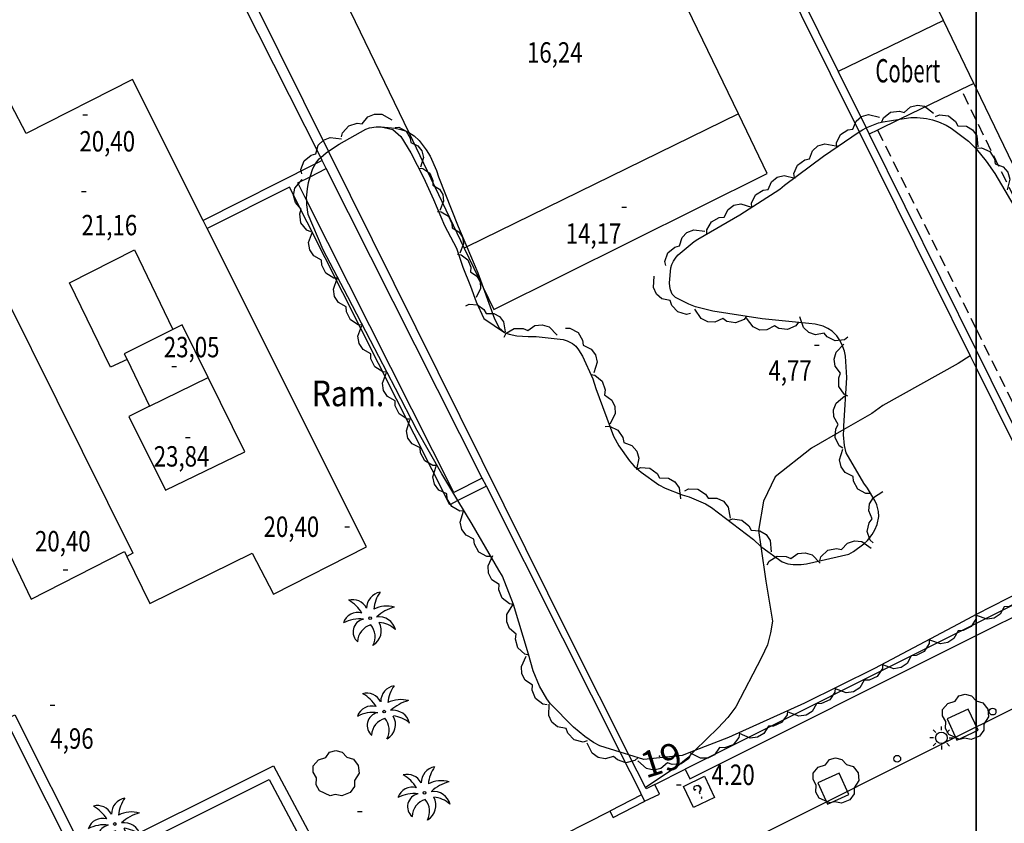
# Model space of a CAD drawing. Units: millimetres. Extents: x 459990 to 461006, y 601708 to 602258.
# Drawn here: x 460459 to 460501, y 602057 to 602091 of the extents above; entities that cross this region are included whole.
import ezdxf
from ezdxf.enums import TextEntityAlignment as Align

# ---------------------------------------------------------------- set-up
doc = ezdxf.new("R2010")
doc.units = ezdxf.units.MM
doc.linetypes.add('DASHED', pattern=[0.75, 0.5, -0.25])
doc.linetypes.add('DOT', pattern=[0.25, 0, -0.25])
for name, color, linetype in [('-1-núm', 7, 'Continuous'), ('1', 7, 'Continuous'), ('18', 7, 'Continuous'), ('20', 7, 'Continuous'), ('26', 7, 'Continuous'), ('27', 7, 'Continuous'), ('28', 7, 'Continuous'), ('30', 7, 'Continuous'), ('32', 7, 'Continuous'), ('46', 7, 'Continuous'), ('49', 7, 'Continuous'), ('50', 7, 'Continuous'), ('52', 7, 'Continuous'), ('54', 7, 'Continuous'), ('55', 7, 'Continuous'), ('57', 7, 'Continuous'), ('6', 7, 'Continuous'), ('7', 7, 'Continuous'), ('8', 7, 'Continuous'), ('9', 7, 'Continuous'), ('PATTERN_CLASS', 7, 'Continuous')]:
    doc.layers.add(name, color=color, linetype=linetype)
doc.styles.add('MONOTXT', font='MONOTXT', dxfattribs={"height": 0.2})
doc.styles.add('txt', font='simplex.shx', dxfattribs={"height": 0.2})

# ---------------------------------------------------------------- blocks, each defined once
blk = doc.blocks.new('COTA')
at = {"layer": '1', "color": 7, "linetype": 'Continuous'}
blk.add_line((0, 0), (0.2, 0), dxfattribs=at)
blk = doc.blocks.new('PALME')
at = {"layer": '1', "color": 3, "linetype": 'Continuous'}
blk.add_circle((0.00260004860162735, 0.001799917221069336), 0.05787701602020601, dxfattribs=at)
for centre, radius, start, end in [((0.5566351471543313, 0.4238972727060318), 0.7016345518312078, 100.3153139001437, 179.926547233477), ((1.651689457595348, 0.249588632106781), 1.495870524678246, 144.6904888746918, 174.706386096914), ((-0.7394491322636605, 0.1276232349872589), 0.6644868098165222, 27.06774445924161, 105.6761194592416), ((-1.695433884143829, -0.6159418408870697), 1.590036136748364, 31.72631110155335, 60.54678610155336), ((0.7197623100876809, -0.7519440470933915), 1.268844864121484, 74.8490166660708, 116.0719361105152), ((1.55237094026804, -1.331367433309555), 1.877165670556807, 105.763958321799, 132.2130749884657), ((-0.521693935751915, -0.4092481555938721), 0.6543204587811878, 74.1510222276737, 161.4971611165626), ((0.3962836875915527, -0.6555565433502197), 0.7137259625066021, 12.16159168637773, 99.39314446415553), ((-0.4641008250713348, -1.481517997503281), 1.448447592629713, 82.45839444220395, 117.9142555533151), ((-0.1732096667289734, -0.5904429043531418), 0.5538665305026715, 101.6102194517378, 230.7564055628489), ((0.2429082439541817, -1.036130272388458), 0.7771304370176457, 105.3338360916813, 178.1020610916813), ((-0.5581709381341934, -0.7937732465267181), 0.7775195893383685, 331.112086138563, 40.95129447189628), ((-0.2353133202195168, -0.538020568728447), 0.7229444912715979, 300.113558339924, 29.17701111770182), ((0.2776898056864738, -1.399754977703094), 1.223430824118932, 48.4479444463819, 84.38993333527078)]:
    blk.add_arc(centre, radius, start, end, dxfattribs=at)
blk = doc.blocks.new('ARBRE')
at = {"layer": '1', "color": 3, "linetype": 'Continuous'}
blk.add_lwpolyline([(-0.25, -0.9), (-0.71, -0.6900000000000001), (-0.85, -0.43), (-0.84, -0.13), (-0.97, 0.11), (-0.97, 0.38), (-0.75, 0.64), (-0.43, 0.74), (-0.27, 0.96), (-0.01, 1.04), (0.27, 0.97), (0.47, 0.75), (0.75, 0.67), (0.96, 0.39), (0.99, 0.07), (0.79, -0.25), (0.79, -0.51), (0.61, -0.77), (0.25, -0.91), (-0.03, -0.85), (-0.25, -0.9)], dxfattribs=at)
blk = doc.blocks.new('FANAL')
at = {"layer": '1', "color": 7, "linetype": 'Continuous'}
for p, q in [((0, 0.333), (0, 0.493)), ((-0.333, 0), (-0.493, 0)), ((-0.233, 0.233), (-0.353, 0.347)), ((0.233, 0.233), (0.347, 0.347)), ((0.333, 0), (0.493, 0)), ((-0.233, -0.233), (-0.347, -0.347)), ((0, -0.333), (0, -0.493)), ((0.233, -0.233), (0.347, -0.353))]:
    blk.add_line(p, q, dxfattribs=at)
blk.add_circle((-0.0004600028991699219, 0.0002400015592575073), 0.2484015422823813, dxfattribs=at)
blk = doc.blocks.new('ESCOSE')
at = {"layer": '1', "color": 1, "linetype": 'Continuous'}
blk.add_lwpolyline([(0, 1), (0, 0), (1, 0), (1, 1), (0, 1)], dxfattribs=at)
blk = doc.blocks.new('HUEPIV')
at = {"layer": '18', "color": 7, "linetype": 'Continuous'}
blk.add_circle((0, 0, 0.001), 0.1442653802825308, dxfattribs=at)
blk = doc.blocks.new('RDESCQ')
at = {"layer": '30', "color": 7, "linetype": 'Continuous'}
blk.add_lwpolyline([(-0.501, 0.5), (0.5, 0.501), (0.501, -0.5), (-0.5, -0.501)], close=True, dxfattribs=at)
for points in [[(-0.12, 0.187), (-0.097, 0.158), (-0.12, 0.13), (-0.144, 0.158), (-0.144, 0.188), (-0.121, 0.243), (-0.097, 0.272), (-0.05, 0.3), (0.021, 0.3), (0.092, 0.272), (0.116, 0.243), (0.143, 0.187), (0.143, 0.13), (0.116, 0.073), (0.092, 0.045), (-0.002, -0.012), (-0.002, -0.097)], [(0.021, 0.3), (0.069, 0.273), (0.092, 0.243), (0.116, 0.187), (0.116, 0.13), (0.092, 0.073), (0.045, 0.016)], [(-0.002, -0.243), (-0.025, -0.272), (-0.002, -0.3), (0.021, -0.272), (-0.002, -0.243)]]:
    blk.add_lwpolyline(points, dxfattribs=at)

msp = doc.modelspace()

# ---------------------------------------------------------------- linework, layer by layer
at = {"layer": '-1-núm', "linetype": 'Continuous'}
for points, elevation in [([(460500, 602250), (460000, 602250), (460000, 602000), (460500, 602000)], 26.176), ([(461000, 602250), (460500, 602250), (460500, 602000), (461000, 602000)], 21)]:
    msp.add_lwpolyline(points, close=True, dxfattribs=dict(at, elevation=elevation))
at = {"color": 1, "linetype": 'Continuous', "extrusion": (-0.2553948188822295, 0.4954671744451891, 0.8302323563529754), "elevation": 180727.6500204639}
msp.add_lwpolyline([(-685081.3513085719, -269171.8167208332), (-685122.5354688449, -269171.0991258151), (-685156.9413728919, -269170.5788694268)], dxfattribs=at)
at = {"color": 1, "linetype": 'Continuous', "extrusion": (0.08013775422278453, 0.03858484459833429, 0.9960367212685741), "elevation": 60154.49760643677}
msp.add_lwpolyline([(342716.2671621662, -673389.6477935313), (342716.2334580292, -673387.3204592126), (342715.9637581959, -673387.3204592128)], dxfattribs=at)
at = {"color": 1, "linetype": 'Continuous', "extrusion": (-0.4078423044825576, -0.07220001525515131, 0.9101932830292216), "elevation": -231246.6121476365}
msp.add_lwpolyline([(-512589.8060740138, 508234.4435838928), (-512592.218595759, 508233.6709799656), (-512592.0888412176, 508233.1905168985)], dxfattribs=at)
at = {"layer": '20', "color": 1, "linetype": 'Continuous', "elevation": 4.884}
msp.add_lwpolyline([(460469.874, 602059.441), (460472.805, 602053.952), (460459.647, 602047.526), (460453.849, 602059.045), (460458.785, 602061.63), (460461.891, 602055.4500000001), (460469.874, 602059.441)], dxfattribs=at)
at = {"layer": '20', "color": 5, "linetype": 'Continuous', "elevation": 4.884}
msp.add_lwpolyline([(460469.686, 602058.851), (460472.197, 602054.149), (460459.846, 602048.117), (460454.442, 602058.854), (460458.591, 602061.027), (460461.693, 602054.855), (460469.686, 602058.851)], dxfattribs=at)
at = {"layer": '26', "color": 3, "linetype": 'Continuous'}
for points, elevation in [([(460495.96, 602087.051), (460496.024, 602087.2170000001), (460496.332, 602087.465), (460496.708, 602087.51), (460496.911, 602087.4500000001), (460497.186, 602087.698), (460497.482, 602087.774), (460497.79, 602087.718), (460498.164, 602087.4180000001)], 10.79), ([(460472.795, 602086.41), (460472.831, 602086.588), (460473.099, 602086.887), (460473.469, 602086.995), (460473.682, 602086.968), (460473.918, 602087.263), (460474.201, 602087.388), (460474.52, 602087.384), (460474.944, 602087.144)], 10.798), ([(460494.02, 602085.969), (460494.006, 602086.147), (460494.177, 602086.503), (460494.497, 602086.707), (460494.706, 602086.74), (460494.847, 602087.083), (460495.081, 602087.279), (460495.384, 602087.362), (460495.85, 602087.251)], 10.79), ([(460498.259, 602087.282), (460498.422, 602087.354), (460498.815, 602087.309), (460499.112, 602087.074), (460499.212, 602086.887), (460499.583, 602086.866), (460499.844, 602086.71), (460500.022, 602086.451), (460500.071, 602085.975)], 10.79), ([(460475.089, 602086.811), (460475.251, 602086.818), (460475.567, 602086.65), (460475.74, 602086.353), (460475.762, 602086.1630000001), (460476.067, 602086.022), (460476.236, 602085.803), (460476.3, 602085.526), (460476.184, 602085.108)], 13.66), ([(460471.085, 602084.829), (460471.051, 602085.007), (460471.185, 602085.386), (460471.485, 602085.627), (460471.693, 602085.684), (460471.797, 602086.046), (460472.012, 602086.27), (460472.308, 602086.387), (460472.792, 602086.328)], 10.798), ([(460492.211, 602084.66), (460492.188, 602084.837), (460492.342, 602085.201), (460492.651, 602085.42), (460492.859, 602085.462), (460492.983, 602085.812), (460493.207, 602086.019), (460493.506, 602086.116), (460493.977, 602086.028)], 10.79), ([(460500.048, 602085.925), (460500.223, 602085.941), (460500.577, 602085.776), (460500.781, 602085.462), (460500.816, 602085.257), (460501.156, 602085.121), (460501.352, 602084.892), (460501.437, 602084.594), (460501.333, 602084.133)], 11.821), ([(460476.12, 602085.069), (460476.281, 602085.056), (460476.575, 602084.851), (460476.711, 602084.536), (460476.71, 602084.344), (460476.997, 602084.1680000001), (460477.138, 602083.93), (460477.168, 602083.647), (460477.002, 602083.246)], 13.66), ([(460490.377, 602083.388), (460490.367, 602083.566), (460490.545, 602083.919), (460490.869, 602084.116), (460491.078, 602084.145), (460491.226, 602084.485), (460491.464, 602084.676), (460491.768, 602084.753), (460492.232, 602084.634)], 10.79), ([(460471.473, 602082.3420000001), (460471.304, 602082.407), (460471.052, 602082.72), (460471.006, 602083.103), (460471.068, 602083.309), (460470.815, 602083.589), (460470.738, 602083.889), (460470.795, 602084.203), (460471.101, 602084.583)], 10.798), ([(460488.458, 602082.245), (460488.456, 602082.424), (460488.652, 602082.767), (460488.985, 602082.948), (460489.196, 602082.966), (460489.361, 602083.2980000001), (460489.608, 602083.478), (460489.915, 602083.539), (460490.373, 602083.397)], 10.79), ([(460476.908, 602083.203), (460477.07, 602083.197), (460477.372, 602083.005), (460477.521, 602082.6950000001), (460477.529, 602082.504), (460477.823, 602082.34), (460477.974, 602082.109), (460478.017, 602081.828), (460477.868, 602081.42)], 13.66), ([(460472.64, 602080.349), (460472.459, 602080.354), (460472.117, 602080.566), (460471.947, 602080.912), (460471.936, 602081.126), (460471.605, 602081.307), (460471.432, 602081.564), (460471.382, 602081.879), (460471.544, 602082.339)], 10.798), ([(460486.688, 602080.894), (460486.655, 602081.069), (460486.786, 602081.442), (460487.082, 602081.679), (460487.286, 602081.735), (460487.389, 602082.091), (460487.599, 602082.312), (460487.891, 602082.427), (460488.367, 602082.368)], 10.79), ([(460477.758, 602081.372), (460477.918, 602081.353), (460478.204, 602081.137), (460478.328, 602080.816), (460478.319, 602080.625), (460478.599, 602080.438), (460478.731, 602080.1950000001), (460478.75, 602079.911), (460478.569, 602079.517)], 13.66), ([(460473.694, 602078.337), (460473.512, 602078.343), (460473.172, 602078.557), (460473.003, 602078.903), (460472.994, 602079.118), (460472.664, 602079.3), (460472.493, 602079.559), (460472.444, 602079.8740000001), (460472.609, 602080.333)], 10.798), ([(460487.755, 602078.833), (460487.582, 602078.79), (460487.203, 602078.902), (460486.951, 602079.185), (460486.885, 602079.386), (460486.523, 602079.47), (460486.292, 602079.67), (460486.162, 602079.955), (460486.196, 602080.433)], 10.79), ([(460478.114, 602079.166), (460478.26, 602079.237), (460478.617, 602079.21), (460478.895, 602079.007), (460478.991, 602078.8420000001), (460479.327, 602078.835), (460479.57, 602078.703), (460479.74, 602078.475), (460479.801, 602078.045)], 13.66), ([(460490.158, 602078.715), (460490.048, 602078.574), (460489.68, 602078.429), (460489.307, 602078.496), (460489.131, 602078.6140000001), (460488.795, 602078.458), (460488.49, 602078.473), (460488.212, 602078.617), (460487.944, 602079.015)], 10.79), ([(460492.377, 602078.458), (460492.274, 602078.312), (460491.915, 602078.147), (460491.538, 602078.1950000001), (460491.357, 602078.303), (460491.029, 602078.129), (460490.724, 602078.127), (460490.438, 602078.257), (460490.15, 602078.64)], 10.79), ([(460494.496, 602077.819), (460494.353, 602077.712), (460493.96, 602077.6680000001), (460493.617, 602077.83), (460493.479, 602077.99), (460493.113, 602077.927), (460492.823, 602078.0210000001), (460492.592, 602078.233), (460492.437, 602078.687)], 10.79), ([(460474.743, 602076.323), (460474.562, 602076.329), (460474.222, 602076.5430000001), (460474.053, 602076.889), (460474.044, 602077.104), (460473.713, 602077.286), (460473.542, 602077.544), (460473.493, 602077.86), (460473.658, 602078.318)], 10.798), ([(460479.76, 602077.826), (460479.847, 602077.986), (460480.19, 602078.1950000001), (460480.576, 602078.192), (460480.772, 602078.104), (460481.083, 602078.318), (460481.391, 602078.356), (460481.695, 602078.258), (460482.032, 602077.906)], 13.202), ([(460482.395, 602078.204), (460482.577, 602078.211), (460482.931, 602078.02), (460483.123, 602077.686), (460483.147, 602077.4720000001), (460483.489, 602077.312), (460483.677, 602077.066), (460483.748, 602076.755), (460483.614, 602076.286)], 13.202), ([(460494.497, 602075.297), (460494.336, 602075.375), (460494.117, 602075.703), (460494.104, 602076.082), (460494.182, 602076.279), (460493.958, 602076.5750000001), (460493.907, 602076.876), (460493.99, 602077.178), (460494.322, 602077.524)], 10.79), ([(460475.782, 602074.303), (460475.601, 602074.311), (460475.262, 602074.527), (460475.096, 602074.875), (460475.089, 602075.09), (460474.76, 602075.275), (460474.591, 602075.535), (460474.544, 602075.85), (460474.713, 602076.307)], 10.798), ([(460483.475, 602076.213), (460483.654, 602076.184), (460483.965, 602075.929), (460484.089, 602075.563), (460484.071, 602075.349), (460484.376, 602075.126), (460484.513, 602074.848), (460484.522, 602074.529), (460484.3, 602074.095)], 13.202), ([(460494.279, 602073.066), (460494.128, 602073.162), (460493.948, 602073.514), (460493.98, 602073.892), (460494.08, 602074.078), (460493.892, 602074.398), (460493.878, 602074.703), (460493.995, 602074.9940000001), (460494.365, 602075.299)], 10.79), ([(460476.886, 602072.319), (460476.704, 602072.318), (460476.356, 602072.518), (460476.174, 602072.858), (460476.157, 602073.072), (460475.819, 602073.242), (460475.638, 602073.493), (460475.577, 602073.806), (460475.724, 602074.2710000001)], 10.798), ([(460484.093, 602073.988), (460484.274, 602074.006), (460484.64, 602073.839), (460484.853, 602073.518), (460484.891, 602073.306), (460485.243, 602073.169), (460485.447, 602072.935), (460485.537, 602072.629), (460485.435, 602072.152)], 13.202), ([(460495.447, 602071.1190000001), (460495.269, 602071.116), (460494.924, 602071.309), (460494.74, 602071.6410000001), (460494.72, 602071.851), (460494.386, 602072.013), (460494.205, 602072.259), (460494.141, 602072.566), (460494.28, 602073.025)], 10.79), ([(460478.051, 602070.3690000001), (460477.87, 602070.3640000001), (460477.517, 602070.556), (460477.326, 602070.8910000001), (460477.304, 602071.105), (460476.962, 602071.2660000001), (460476.775, 602071.513), (460476.707, 602071.8250000001), (460476.842, 602072.2930000001)], 10.798), ([(460485.447, 602072.161), (460485.611, 602072.2390000001), (460486.011, 602072.204), (460486.32, 602071.973), (460486.427, 602071.786), (460486.804, 602071.775), (460487.075, 602071.6240000001), (460487.263, 602071.365), (460487.326, 602070.882)], 13.202), ([(460487.506, 602071.237), (460487.666, 602071.323), (460488.067, 602071.309), (460488.388, 602071.095), (460488.504, 602070.914), (460488.881, 602070.922), (460489.16, 602070.785), (460489.361, 602070.537), (460489.449, 602070.057)], 13.202), ([(460495.589, 602069.001), (460495.454, 602069.1190000001), (460495.327, 602069.493), (460495.414, 602069.862), (460495.54, 602070.032), (460495.401, 602070.376), (460495.431, 602070.679), (460495.59, 602070.9500000001), (460496, 602071.197)], 10.79), ([(460479.204, 602068.4130000001), (460479.022, 602068.41), (460478.673, 602068.608), (460478.487, 602068.946), (460478.468, 602069.16), (460478.13, 602069.327), (460477.947, 602069.577), (460477.883, 602069.889), (460478.026, 602070.355)], 10.798), ([(460489.381, 602069.957), (460489.548, 602070.028), (460489.947, 602069.98), (460490.248, 602069.738), (460490.347, 602069.547), (460490.724, 602069.523), (460490.989, 602069.362), (460491.168, 602069.0970000001), (460491.214, 602068.611)], 13.202), ([(460493.291, 602068.234), (460493.343, 602068.408), (460493.636, 602068.683), (460494.014, 602068.759), (460494.225, 602068.713), (460494.485, 602068.987), (460494.779, 602069.087), (460495.096, 602069.054), (460495.498, 602068.778)], 13.202), ([(460480.17, 602066.363), (460479.99, 602066.387), (460479.672, 602066.633), (460479.538, 602066.9940000001), (460479.55, 602067.209), (460479.239, 602067.422), (460479.094, 602067.696), (460479.076, 602068.015), (460479.285, 602068.455)], 10.798), ([(460491.034, 602068.06), (460491.122, 602068.219), (460491.466, 602068.426), (460491.852, 602068.421), (460492.048, 602068.332), (460492.36, 602068.544), (460492.668, 602068.58), (460492.972, 602068.481), (460493.307, 602068.127)], 13.202), ([(460501.959, 602066.936), (460501.953, 602066.76), (460501.744, 602066.431), (460501.407, 602066.268), (460501.199, 602066.26), (460501.02, 602065.939), (460500.769, 602065.774), (460500.463, 602065.728), (460500.018, 602065.889)], 11.821), ([(460480.823, 602064.188), (460480.645, 602064.228), (460480.352, 602064.501), (460480.251, 602064.873), (460480.282, 602065.086), (460479.992, 602065.327), (460479.872, 602065.613), (460479.883, 602065.932), (460480.131, 602066.351)], 10.798), ([(460499.996, 602065.932), (460499.991, 602065.751), (460499.78, 602065.409), (460499.435, 602065.237), (460499.22, 602065.227), (460499.04, 602064.895), (460498.783, 602064.7220000001), (460498.468, 602064.67), (460498.009, 602064.831)], 10.798), ([(460497.99, 602064.867), (460497.985, 602064.686), (460497.774, 602064.344), (460497.429, 602064.172), (460497.214, 602064.162), (460497.034, 602063.83), (460496.777, 602063.656), (460496.462, 602063.605), (460496.003, 602063.7660000001)], 10.798), ([(460481.607, 602062.06), (460481.427, 602062.082), (460481.107, 602062.326), (460480.97, 602062.686), (460480.98, 602062.901), (460480.668, 602063.112), (460480.52, 602063.385), (460480.5, 602063.703), (460480.705, 602064.145)], 10.798), ([(460495.989, 602063.792), (460495.979, 602063.611), (460495.758, 602063.275), (460495.408, 602063.113), (460495.193, 602063.109), (460495.004, 602062.782), (460494.742, 602062.617), (460494.426, 602062.5750000001), (460493.971, 602062.7490000001)], 10.798), ([(460493.953, 602062.785), (460493.943, 602062.604), (460493.722, 602062.268), (460493.372, 602062.107), (460493.157, 602062.102), (460492.968, 602061.776), (460492.706, 602061.61), (460492.39, 602061.568), (460491.935, 602061.742)], 10.798), ([(460483.322, 602060.506), (460483.146, 602060.458), (460482.758, 602060.561), (460482.494, 602060.8420000001), (460482.422, 602061.044), (460482.052, 602061.12), (460481.812, 602061.316), (460481.672, 602061.603), (460481.693, 602062.09)], 10.798), ([(460491.906, 602061.801), (460491.891, 602061.621), (460491.659, 602061.292), (460491.304, 602061.142), (460491.089, 602061.144), (460490.89, 602060.824), (460490.623, 602060.666), (460490.305, 602060.634), (460489.856, 602060.823)], 10.798), ([(460489.851, 602060.832), (460489.825, 602060.652), (460489.574, 602060.338), (460489.211, 602060.21), (460488.996, 602060.225), (460488.778, 602059.917), (460488.502, 602059.776), (460488.183, 602059.763), (460487.746, 602059.978)], 10.798), ([(460485.504, 602059.7930000001), (460485.372, 602059.6680000001), (460484.981, 602059.576), (460484.616, 602059.698), (460484.456, 602059.843), (460484.095, 602059.735), (460483.79, 602059.794), (460483.531, 602059.981), (460483.32, 602060.42)], 10.798), ([(460487.753, 602059.925), (460487.681, 602059.758), (460487.356, 602059.5210000001), (460486.972, 602059.492), (460486.769, 602059.563), (460486.478, 602059.323), (460486.175, 602059.259), (460485.864, 602059.33), (460485.498, 602059.652)], 10.798)]:
    msp.add_lwpolyline(points, dxfattribs=dict(at, elevation=elevation))
at = {"layer": '27', "color": 3, "linetype": 'DASHED'}
for p, q in [((460500, 602087.125, 4.074), (460499.356, 602088.434, 4.064)), ((460508.589, 602069.661, 4.206), (460500, 602087.125, 4.074)), ((460495.772, 602086.701, 7.298), (460500, 602078.17, 6.96))]:
    msp.add_line(p, q, dxfattribs=at)
at = {"layer": '27', "color": 3, "linetype": 'DASHED', "extrusion": (0.347368845694739, 0.1353011299866951, 0.9279162081055746), "elevation": 241431.6684805288}
msp.add_lwpolyline([(393887.9529204103, -600933.7757505846), (393877.2542927858, -600934.8004592999), (393876.5571717949, -600934.8675213886)], dxfattribs=at)
at = {"layer": '32', "color": 6, "linetype": 'Continuous'}
msp.add_point((460486.419, 602059.858, 4.105), dxfattribs=at)
at = {"layer": '49', "color": 1, "linetype": 'Continuous', "elevation": 21.268}
msp.add_lwpolyline([(460455.123, 602086.086), (460463.846, 602068.558), (460463.59, 602068.41)], dxfattribs=at)
at = {"layer": '49', "color": 1, "linetype": 'Continuous'}
for points in [[(460482.554, 602102.412, 5.24), (460470.82, 602096.67, 5.24), (460471.412, 602095.446, 5.169), (460472, 602094.23, 5.100000000000001), (460472.125, 602093.969, 5.100000000000001), (460475.67, 602086.591, 5.100000000000001), (460478.051, 602081.636, 5.100000000000001), (460478.859, 602079.953, 5.100000000000001), (460479.314, 602079.008, 5.100000000000001), (460491.039, 602084.8420000001, 13.974), (460489.804, 602087.4, 13.974), (460484.112, 602099.186, 13.974), (460483.912, 602099.6, 13.974), (460482.554, 602102.412, 13.974)], [(460473.869, 602068.829, 4.2), (460467.029, 602082.475, 4.544), (460466.854, 602082.823, 4.552), (460463.828, 602088.861, 4.705), (460459.279, 602086.5480000001, 4.21), (460458.624, 602087.778, 4.238), (460455.123, 602086.086, 3.862), (460454.916, 602085.986, 4.19), (460454.159, 602087.419, 4.19), (460453.9, 602087.29, 4.19), (460453.505, 602088.101, 4.25), (460444.32, 602083.635, 4.708), (460444.28, 602083.616, 4.71), (460449.098, 602074.007, 4.581), (460453.192, 602065.843, 4.473), (460458.579, 602068.509, 4.204), (460459.494, 602066.588, 4.181), (460463.481, 602068.632, 4.09), (460463.59, 602068.41, 4.09), (460464.575, 602066.408, 4.09), (460468.962, 602068.56, 4.1), (460469.869, 602066.797, 4.1), (460473.869, 602068.829, 4.109)]]:
    msp.add_polyline3d(points, dxfattribs=at)
at = {"layer": '50', "color": 1, "linetype": 'Continuous'}
for p, q in [((460463.596, 602076.868, 23.028), (460464.56, 602074.861, 23.028)), ((460464.56, 602074.861, 23.796), (460467.074, 602076.098, 23.796))]:
    msp.add_line(p, q, dxfattribs=at)
at = {"layer": '50', "color": 1, "linetype": 'Continuous', "elevation": 14.262}
msp.add_lwpolyline([(460489.804, 602087.4), (460478.158, 602081.688), (460478.051, 602081.636)], dxfattribs=at)
at = {"layer": '50', "color": 1, "linetype": 'Continuous'}
for points in [[(460463.596, 602076.868, 21.622), (460462.884, 602076.528, 21.34), (460461.132, 602080.154, 21.34), (460463.916, 602081.561, 21.34), (460465.553, 602078.147, 21.34)], [(460464.56, 602074.861, 23.796), (460463.673, 602074.425, 23.796), (460465.239, 602071.265, 23.796), (460468.653, 602072.9, 23.796), (460467.074, 602076.098, 23.34)]]:
    msp.add_polyline3d(points, dxfattribs=at)
at = {"layer": '52', "color": 1, "linetype": 'Continuous'}
msp.add_line((460498.595, 602091.399, 6.504), (460494.08, 602089.216, 6.504), dxfattribs=at)
at = {"layer": '52', "color": 1, "linetype": 'Continuous', "elevation": 6.504000000000001}
msp.add_lwpolyline([(460499.901, 602088.698), (460499.356, 602088.434), (460496.731, 602087.165), (460495.772, 602086.701), (460495.412, 602086.527)], dxfattribs=at)
at = {"layer": '54', "color": 1, "linetype": 'Continuous'}
msp.add_line((460487.1, 602054.66, 4.08), (460500, 602061.113, 4.121), dxfattribs=at)
at = {"layer": '54', "color": 1, "linetype": 'Continuous', "extrusion": (0.002674325634246819, -0.01149960156093274, 0.9999303011442057), "elevation": -5687.815247491832}
msp.add_lwpolyline([(460498.3420055817, 602035.5135468362), (460498.6690017378, 602035.6765576147), (460504.5119326993, 602038.6007509703)], dxfattribs=at)
at = {"layer": '54', "color": 1, "linetype": 'Continuous', "extrusion": (-0.007220370927842286, 0.007140850207848321, 0.9999484359215597), "elevation": 978.2709080639474}
msp.add_lwpolyline([(460488.0250599447, 602058.3735122018), (460503.5450669326, 602066.0847088079), (460501.8188375457, 602069.6607999848)], dxfattribs=at)
at = {"layer": '54', "color": 1, "linetype": 'Continuous', "extrusion": (0.09999077618459465, -0.2131995717422349, 0.9718784838069675), "elevation": -82308.14265614322}
msp.add_lwpolyline([(672568.0907379165, 339716.8031009781), (672572.9399145739, 339716.9007725985), (672583.4290595253, 339717.0281703643)], dxfattribs=at)
at = {"layer": '55', "color": 1, "linetype": 'Continuous'}
for p, q in [((460472.139, 602085.049, 4.768), (460471.964, 602085.397, 4.78)), ((460478.826, 602071.778, 4.334000000000001), (460472.139, 602085.049, 4.768)), ((460479.001, 602071.43, 4.323), (460478.826, 602071.778, 4.334000000000001)), ((460485.658, 602058.1950000001, 4.11), (460485.786, 602057.922, 4.11))]:
    msp.add_line(p, q, dxfattribs=at)
at = {"layer": '55', "color": 1, "linetype": 'Continuous', "extrusion": (0.08100403823944756, 0.03780608868159562, 0.995996508752667), "elevation": 60071.44741941546}
msp.add_lwpolyline([(350835.049153915, -669236.1273281232), (350835.2758810833, -669236.1239080373), (350838.2757719178, -669236.0825814585), (350845.151532012, -669235.9672947115)], dxfattribs=at)
at = {"layer": '55', "color": 1, "linetype": 'Continuous', "extrusion": (-0.7941589674052058, -0.4113902517836929, 0.4472913985616616), "elevation": -613395.5198554462}
msp.add_lwpolyline([(-322809.2870733612, 306772.9649194767), (-322800.8968456741, 306772.6303792903), (-322790.1868010701, 306772.2057413703), (-322789.6077507766, 306772.183146238)], dxfattribs=at)
at = {"layer": '55', "color": 1, "linetype": 'Continuous', "extrusion": (-0.8835862097279861, -0.4437329982432828, 0.1495875537889383), "elevation": -674051.9640138573}
msp.add_lwpolyline([(-331395.6186796569, 101984.8748126286), (-331389.9489489537, 101984.6706536191), (-331387.2473538331, 101984.5734859427), (-331386.948169968, 101984.5633861261), (-331376.6167209604, 101984.1923846903)], dxfattribs=at)
at = {"layer": '55', "color": 1, "linetype": 'Continuous', "extrusion": (0.8988673499849796, 0.4344429780782589, 0.05741764475728567), "elevation": 675501.9064550411}
msp.add_lwpolyline([(341687.4952061873, -38841.35316802298), (341691.7433986553, -38843.3194118412), (341700.4192211828, -38843.30739201144)], dxfattribs=at)
at = {"layer": '55', "color": 1, "linetype": 'Continuous', "elevation": 4.323}
for points in [[(460471.964, 602085.397), (460471.67, 602085.248), (460466.854, 602082.823)], [(460479.001, 602071.43), (460477.782, 602070.8150000001), (460477.429, 602070.638), (460470.567, 602084.257), (460467.029, 602082.475)]]:
    msp.add_lwpolyline(points, dxfattribs=at)
at = {"layer": '55', "color": 1, "linetype": 'Continuous', "extrusion": (-0.00321876769120054, -0.001797855047906082, 0.9999932036027929), "elevation": -2560.518156351235}
msp.add_lwpolyline([(460497.6278468485, 602061.3945765628), (460500.0378665517, 602062.5995786472), (460499.9348670854, 602062.8055789105), (460499.831867619, 602063.0105791753), (460497.6278500672, 602061.9085775301)], dxfattribs=at)
at = {"layer": '55', "color": 1, "linetype": 'Continuous', "extrusion": (-0.003186124278373365, -0.001790632349199989, 0.9999933211016325), "elevation": -2541.137328191112}
msp.add_lwpolyline([(460497.675855129, 602061.9539730921), (460485.1997559611, 602055.7159629491), (460485.4057549154, 602055.3049624325), (460497.6758519428, 602061.4399721258)], dxfattribs=at)
at = {"layer": '55', "color": 1, "linetype": 'Continuous', "extrusion": (0.1807186411439559, -0.3680263652454547, 0.9120840790340007), "elevation": -138342.8273530961}
msp.add_lwpolyline([(678717.941904162, 307764.9263022686), (678729.040329451, 307764.9811550335), (678733.6179795812, 307765.0034319689), (678763.4737666629, 307765.1507353676), (678765.5031502588, 307765.1693562411)], dxfattribs=at)
at = {"layer": '55', "color": 1, "linetype": 'Continuous', "extrusion": (0.006129583941656087, 0.002388574524337856, 0.9999783612221037), "elevation": 4264.75628522198}
msp.add_lwpolyline([(460476.982039365, 602049.7257478805), (460475.6170037121, 602049.0277459711), (460475.7540011384, 602048.7607447272), (460477.0640378245, 602049.4307475216), (460477.1100369603, 602049.4527467852)], dxfattribs=at)
at = {"layer": '55', "color": 1, "linetype": 'Continuous'}
for points in [[(460471.964, 602085.397, 4.78), (460471.901, 602085.52, 4.784), (460465.852, 602097.526, 5.177), (460463.19, 602102.81, 5.350000000000001), (460462.11, 602102.17, 5.03), (460461.912, 602102.086, 5.126), (460461.78, 602102.03, 5.19), (460461.542, 602102.428, 5.496), (460461.47, 602102.55, 5.59), (460463.13, 602103.46, 5.63), (460463.23, 602103.49, 5.63), (460464.56, 602101.27, 5.64)], [(460485.786, 602057.922, 4.11), (460486.42, 602058.22, 4.11), (460486.224, 602058.636, 4.11), (460485.846, 602058.458, 6.169), (460485.821, 602058.508, 6.169), (460485.114, 602059.9130000001, 6.169), (460482.584, 602064.9450000001, 6.169), (460472.24, 602085.791, 5.865), (460466.936, 602096.482, 5.71)], [(460478.826, 602071.778, 4.323), (460477.602, 602071.161, 4.334000000000001), (460471.299, 602083.67, 4.743), (460470.915, 602084.433, 4.323), (460471.449, 602084.701, 4.323), (460472.139, 602085.049, 4.323)], [(460500, 602076.504, 6.907), (460504.187, 602068.054, 6.571), (460504.372, 602067.683, 6.557), (460503.521, 602067.299, 4.16), (460503.616, 602067.09, 4.16), (460503.71, 602066.88, 4.16), (460504.42, 602067.2000000001, 4.16), (460505.73, 602067.87, 4.18), (460505.652, 602068.022, 4.18), (460505.575, 602068.1730000001, 4.18), (460505.08, 602067.919, 4.172), (460504.724, 602067.738, 6.553), (460504.463, 602068.264, 6.573), (460500, 602077.27, 6.931)], [(460485.658, 602058.1950000001, 4.11), (460485.591, 602058.338, 4.11), (460484.741, 602060.027, 4.11), (460482.283, 602064.917, 4.11), (460479.001, 602071.43, 4.323)]]:
    msp.add_polyline3d(points, dxfattribs=at)
at = {"layer": '57', "color": 7, "linetype": 'Continuous'}
for p, q in [((460486.224, 602058.636, 4.11), (460487.524, 602059.301, 4.1)), ((460479.866, 602055.258, 4.1), (460484.293, 602057.497, 4.12))]:
    msp.add_line(p, q, dxfattribs=at)
at = {"layer": '9', "color": 30, "linetype": 'Continuous', "elevation": 4.5}
msp.add_lwpolyline([(460499.743, 602077.023), (460499.228, 602076.696), (460495.994, 602074.897), (460495.526, 602074.551), (460494.324, 602073.855), (460492.94, 602073.055), (460491.382, 602071.835), (460490.875, 602070.785), (460490.671, 602069.531), (460490.766, 602068.849), (460490.976, 602067.363), (460491.262, 602065.644), (460491.184, 602065.1460000001), (460491.052, 602064.63), (460490.794, 602064.0920000001), (460489.7, 602061.9670000001), (460489.355, 602061.511), (460488.94, 602061.076), (460487.944, 602060.098), (460487.631, 602059.791), (460487.177, 602059.412), (460485.821, 602058.508)], dxfattribs=at)
at = {"layer": 'PATTERN_CLASS', "color": 3, "linetype": 'Continuous'}
for points, elevation in [([(460495.333, 602069.108), (460495.54, 602069.366), (460495.656, 602069.5650000001), (460495.752, 602069.794), (460495.822, 602070.134), (460495.815, 602070.341), (460495.737, 602070.632), (460495.654, 602070.813), (460495.342, 602071.344), (460495.189, 602071.558), (460494.421, 602072.863), (460494.354, 602073.176), (460494.313, 602073.639), (460494.324, 602073.855), (460494.332, 602074.01), (460494.449, 602076.087), (460494.393, 602077.009), (460494.347, 602077.216), (460494.237, 602077.515), (460494.14, 602077.703), (460494.026, 602077.876), (460493.818, 602078.083), (460493.642, 602078.197), (460493.441, 602078.286), (460493.098, 602078.3740000001), (460492.825, 602078.4130000001), (460490.82, 602078.613), (460488.706, 602078.938), (460487.973, 602079.1240000001), (460487.682, 602079.231), (460487.114, 602079.515), (460486.972, 602079.666), (460486.892, 602079.853), (460486.866, 602079.993), (460486.858, 602080.148), (460486.906, 602080.792), (460486.955, 602080.938), (460487.024, 602081.073), (460487.14, 602081.246), (460487.223, 602081.3470000001), (460487.91, 602081.929), (460488.068, 602082.02), (460489.868, 602083.059), (460491.585, 602084.1680000001), (460491.78, 602084.338), (460493.447, 602085.583), (460494.985, 602086.62), (460495.124, 602086.714), (460495.279, 602086.795), (460495.314, 602086.813), (460495.811, 602087.008), (460496.017, 602087.059), (460496.731, 602087.165), (460497.196, 602087.234), (460497.466, 602087.238), (460497.867, 602087.1950000001), (460498.129, 602087.138), (460498.377, 602087.059), (460498.717, 602086.907), (460498.929, 602086.78), (460499.669, 602086.226), (460499.955, 602085.943), (460500, 602085.889)], 10.79), ([(460495.333, 602069.108), (460495.54, 602069.366), (460495.656, 602069.5650000001), (460495.752, 602069.794), (460495.822, 602070.134), (460495.815, 602070.341), (460495.737, 602070.632), (460495.654, 602070.813), (460495.342, 602071.344), (460495.189, 602071.558), (460494.421, 602072.863), (460494.354, 602073.176), (460494.313, 602073.639), (460494.324, 602073.855), (460494.332, 602074.01), (460494.449, 602076.087), (460494.393, 602077.009), (460494.347, 602077.216), (460494.237, 602077.515), (460494.14, 602077.703), (460494.026, 602077.876), (460493.818, 602078.083), (460493.642, 602078.197), (460493.441, 602078.286), (460493.098, 602078.3740000001), (460492.825, 602078.4130000001), (460490.82, 602078.613), (460488.706, 602078.938), (460487.973, 602079.1240000001), (460487.682, 602079.231), (460487.114, 602079.515), (460486.972, 602079.666), (460486.892, 602079.853), (460486.866, 602079.993), (460486.858, 602080.148), (460486.906, 602080.792), (460486.955, 602080.938), (460487.024, 602081.073), (460487.14, 602081.246), (460487.223, 602081.3470000001), (460487.91, 602081.929), (460488.068, 602082.02), (460489.868, 602083.059), (460491.585, 602084.1680000001), (460491.78, 602084.338), (460493.447, 602085.583), (460494.985, 602086.62), (460495.124, 602086.714), (460495.279, 602086.795), (460495.314, 602086.813), (460495.811, 602087.008), (460496.017, 602087.059), (460496.731, 602087.165), (460497.196, 602087.234), (460497.466, 602087.238), (460497.867, 602087.1950000001), (460498.129, 602087.138), (460498.377, 602087.059), (460498.717, 602086.907), (460498.929, 602086.78), (460499.669, 602086.226), (460499.955, 602085.943), (460500, 602085.889)], 10.79), ([(460495.333, 602069.108), (460495.54, 602069.366), (460495.656, 602069.5650000001), (460495.752, 602069.794), (460495.822, 602070.134), (460495.815, 602070.341), (460495.737, 602070.632), (460495.654, 602070.813), (460495.342, 602071.344), (460495.189, 602071.558), (460494.421, 602072.863), (460494.354, 602073.176), (460494.313, 602073.639), (460494.324, 602073.855), (460494.332, 602074.01), (460494.449, 602076.087), (460494.393, 602077.009), (460494.347, 602077.216), (460494.237, 602077.515), (460494.14, 602077.703), (460494.026, 602077.876), (460493.818, 602078.083), (460493.642, 602078.197), (460493.441, 602078.286), (460493.098, 602078.3740000001), (460492.825, 602078.4130000001), (460490.82, 602078.613), (460488.706, 602078.938), (460487.973, 602079.1240000001), (460487.682, 602079.231), (460487.114, 602079.515), (460486.972, 602079.666), (460486.892, 602079.853), (460486.866, 602079.993), (460486.858, 602080.148), (460486.906, 602080.792), (460486.955, 602080.938), (460487.024, 602081.073), (460487.14, 602081.246), (460487.223, 602081.3470000001), (460487.91, 602081.929), (460488.068, 602082.02), (460489.868, 602083.059), (460491.585, 602084.1680000001), (460491.78, 602084.338), (460493.447, 602085.583), (460494.985, 602086.62), (460495.124, 602086.714), (460495.279, 602086.795), (460495.314, 602086.813), (460495.811, 602087.008), (460496.017, 602087.059), (460496.731, 602087.165), (460497.196, 602087.234), (460497.466, 602087.238), (460497.867, 602087.1950000001), (460498.129, 602087.138), (460498.377, 602087.059), (460498.717, 602086.907), (460498.929, 602086.78), (460499.669, 602086.226), (460499.955, 602085.943), (460500, 602085.889)], 10.79), ([(460495.333, 602069.108), (460495.54, 602069.366), (460495.656, 602069.5650000001), (460495.752, 602069.794), (460495.822, 602070.134), (460495.815, 602070.341), (460495.737, 602070.632), (460495.654, 602070.813), (460495.342, 602071.344), (460495.189, 602071.558), (460494.421, 602072.863), (460494.354, 602073.176), (460494.313, 602073.639), (460494.324, 602073.855), (460494.332, 602074.01), (460494.449, 602076.087), (460494.393, 602077.009), (460494.347, 602077.216), (460494.237, 602077.515), (460494.14, 602077.703), (460494.026, 602077.876), (460493.818, 602078.083), (460493.642, 602078.197), (460493.441, 602078.286), (460493.098, 602078.3740000001), (460492.825, 602078.4130000001), (460490.82, 602078.613), (460488.706, 602078.938), (460487.973, 602079.1240000001), (460487.682, 602079.231), (460487.114, 602079.515), (460486.972, 602079.666), (460486.892, 602079.853), (460486.866, 602079.993), (460486.858, 602080.148), (460486.906, 602080.792), (460486.955, 602080.938), (460487.024, 602081.073), (460487.14, 602081.246), (460487.223, 602081.3470000001), (460487.91, 602081.929), (460488.068, 602082.02), (460489.868, 602083.059), (460491.585, 602084.1680000001), (460491.78, 602084.338), (460493.447, 602085.583), (460494.985, 602086.62), (460495.124, 602086.714), (460495.279, 602086.795), (460495.314, 602086.813), (460495.811, 602087.008), (460496.017, 602087.059), (460496.731, 602087.165), (460497.196, 602087.234), (460497.466, 602087.238), (460497.867, 602087.1950000001), (460498.129, 602087.138), (460498.377, 602087.059), (460498.717, 602086.907), (460498.929, 602086.78), (460499.669, 602086.226), (460499.955, 602085.943), (460500, 602085.889)], 10.79), ([(460500, 602065.924), (460499.223, 602065.522), (460495.633, 602063.616), (460492.634, 602062.133), (460489.381, 602060.651), (460487.944, 602060.098), (460487.396, 602059.888), (460485.749, 602059.719), (460485.114, 602059.9130000001), (460484.741, 602060.027), (460483.859, 602060.297), (460483.592, 602060.4400000001), (460483.218, 602060.696), (460482.734, 602061.098), (460481.729, 602062.111), (460481.587, 602062.313), (460481.277, 602062.862), (460481.008, 602063.5160000001), (460480.809, 602064.233), (460480.17, 602066.363), (460479.686, 602067.566), (460479.54, 602067.835), (460478.394, 602069.804), (460477.782, 602070.8150000001), (460477.094, 602071.954), (460476.032, 602073.814), (460475.108, 602075.623), (460474.036, 602077.68), (460473.062, 602079.55), (460472, 602081.562), (460471.364, 602083.08), (460471.302, 602083.4990000001), (460471.299, 602083.67), (460471.297, 602083.787), (460471.326, 602084.185), (460471.369, 602084.447), (460471.449, 602084.701), (460471.559, 602085.049), (460471.67, 602085.248), (460471.684, 602085.274), (460471.831, 602085.46), (460471.901, 602085.52), (460472.137, 602085.72), (460472.24, 602085.791), (460472.684, 602086.101), (460473.827, 602086.742), (460473.998, 602086.797), (460474.278, 602086.836), (460474.49, 602086.838), (460474.991, 602086.73)], 10.798), ([(460500, 602065.924), (460499.223, 602065.522), (460495.633, 602063.616), (460492.634, 602062.133), (460489.381, 602060.651), (460487.944, 602060.098), (460487.396, 602059.888), (460485.749, 602059.719), (460485.114, 602059.9130000001), (460484.741, 602060.027), (460483.859, 602060.297), (460483.592, 602060.4400000001), (460483.218, 602060.696), (460482.734, 602061.098), (460481.729, 602062.111), (460481.587, 602062.313), (460481.277, 602062.862), (460481.008, 602063.5160000001), (460480.809, 602064.233), (460480.17, 602066.363), (460479.686, 602067.566), (460479.54, 602067.835), (460478.394, 602069.804), (460477.782, 602070.8150000001), (460477.094, 602071.954), (460476.032, 602073.814), (460475.108, 602075.623), (460474.036, 602077.68), (460473.062, 602079.55), (460472, 602081.562), (460471.364, 602083.08), (460471.302, 602083.4990000001), (460471.299, 602083.67), (460471.297, 602083.787), (460471.326, 602084.185), (460471.369, 602084.447), (460471.449, 602084.701), (460471.559, 602085.049), (460471.67, 602085.248), (460471.684, 602085.274), (460471.831, 602085.46), (460471.901, 602085.52), (460472.137, 602085.72), (460472.24, 602085.791), (460472.684, 602086.101), (460473.827, 602086.742), (460473.998, 602086.797), (460474.278, 602086.836), (460474.49, 602086.838), (460475.086, 602086.781), (460475.337, 602086.727), (460475.562, 602086.653), (460475.67, 602086.591), (460475.912, 602086.454), (460476.118, 602086.254), (460476.427, 602085.85), (460476.591, 602085.582), (460476.864, 602084.962), (460476.946, 602084.7000000001), (460477.785, 602082.563), (460478.158, 602081.688), (460478.632, 602080.579), (460478.859, 602079.953), (460479.35, 602078.607), (460479.551, 602078.22), (460479.78, 602078.015), (460479.977, 602077.942), (460480.309, 602077.882), (460480.788, 602077.844), (460481.138, 602077.85), (460482.293, 602077.718), (460482.469, 602077.662), (460482.698, 602077.545), (460482.834, 602077.43), (460482.957, 602077.284), (460483.128, 602077.004), (460483.571, 602076.04), (460483.694, 602075.6190000001), (460484.451, 602073.569), (460484.673, 602073.164), (460485.132, 602072.512), (460485.333, 602072.2930000001), (460485.636, 602072.027), (460486.397, 602071.4890000001), (460486.672, 602071.341), (460487.389, 602071.055), (460487.691, 602070.969), (460488.389, 602070.679), (460488.647, 602070.5160000001), (460490.449, 602069.143), (460490.766, 602068.849), (460490.807, 602068.812), (460491.677, 602068.189), (460491.924, 602068.108), (460492.155, 602068.073), (460492.494, 602068.077), (460492.723, 602068.105), (460494.546, 602068.52), (460494.741, 602068.633), (460495.18, 602068.958), (460495.333, 602069.108)], 10.798), ([(460500, 602065.924), (460499.223, 602065.522), (460495.633, 602063.616), (460492.634, 602062.133), (460489.381, 602060.651), (460487.944, 602060.098), (460487.396, 602059.888), (460485.749, 602059.719), (460485.114, 602059.9130000001), (460484.741, 602060.027), (460483.859, 602060.297), (460483.592, 602060.4400000001), (460483.218, 602060.696), (460482.734, 602061.098), (460481.729, 602062.111), (460481.587, 602062.313), (460481.277, 602062.862), (460481.008, 602063.5160000001), (460480.809, 602064.233), (460480.17, 602066.363), (460479.686, 602067.566), (460479.54, 602067.835), (460478.394, 602069.804), (460477.782, 602070.8150000001), (460477.094, 602071.954), (460476.032, 602073.814), (460475.108, 602075.623), (460474.036, 602077.68), (460473.062, 602079.55), (460472, 602081.562), (460471.364, 602083.08), (460471.302, 602083.4990000001), (460471.299, 602083.67), (460471.297, 602083.787), (460471.326, 602084.185), (460471.369, 602084.447), (460471.449, 602084.701), (460471.559, 602085.049), (460471.67, 602085.248), (460471.684, 602085.274), (460471.831, 602085.46), (460471.901, 602085.52), (460472.137, 602085.72), (460472.24, 602085.791), (460472.684, 602086.101), (460473.827, 602086.742), (460473.998, 602086.797), (460474.278, 602086.836), (460474.49, 602086.838), (460474.991, 602086.73)], 10.798), ([(460500, 602065.924), (460499.223, 602065.522), (460495.633, 602063.616), (460492.634, 602062.133), (460489.381, 602060.651), (460487.944, 602060.098), (460487.396, 602059.888), (460485.749, 602059.719), (460485.114, 602059.9130000001), (460484.741, 602060.027), (460483.859, 602060.297), (460483.592, 602060.4400000001), (460483.218, 602060.696), (460482.734, 602061.098), (460481.729, 602062.111), (460481.587, 602062.313), (460481.277, 602062.862), (460481.008, 602063.5160000001), (460480.809, 602064.233), (460480.17, 602066.363), (460479.686, 602067.566), (460479.54, 602067.835), (460478.394, 602069.804), (460477.782, 602070.8150000001), (460477.094, 602071.954), (460476.032, 602073.814), (460475.108, 602075.623), (460474.036, 602077.68), (460473.062, 602079.55), (460472, 602081.562), (460471.364, 602083.08), (460471.302, 602083.4990000001), (460471.299, 602083.67), (460471.297, 602083.787), (460471.326, 602084.185), (460471.369, 602084.447), (460471.449, 602084.701), (460471.559, 602085.049), (460471.67, 602085.248), (460471.684, 602085.274), (460471.831, 602085.46), (460471.901, 602085.52), (460472.137, 602085.72), (460472.24, 602085.791), (460472.684, 602086.101), (460473.827, 602086.742), (460473.998, 602086.797), (460474.278, 602086.836), (460474.49, 602086.838), (460474.991, 602086.73)], 10.798), ([(460474.991, 602086.73), (460475.327, 602086.426), (460475.765, 602085.7170000001), (460476.304, 602084.671), (460476.741, 602083.725), (460477.213, 602082.611), (460477.718, 602081.632), (460477.987, 602080.821), (460478.324, 602080.011), (460478.559, 602079.335), (460478.896, 602078.626), (460479.78, 602078.015)], 13.66), ([(460474.991, 602086.73), (460475.327, 602086.426), (460475.765, 602085.7170000001), (460476.304, 602084.671), (460476.741, 602083.725), (460477.213, 602082.611), (460477.718, 602081.632), (460477.987, 602080.821), (460478.324, 602080.011), (460478.559, 602079.335), (460478.896, 602078.626), (460479.78, 602078.015)], 13.66), ([(460474.991, 602086.73), (460475.327, 602086.426), (460475.765, 602085.7170000001), (460476.304, 602084.671), (460476.741, 602083.725), (460477.213, 602082.611), (460477.718, 602081.632), (460477.987, 602080.821), (460478.324, 602080.011), (460478.559, 602079.335), (460478.896, 602078.626), (460479.78, 602078.015)], 13.66), ([(460500, 602085.889), (460500.431, 602085.37), (460500.797, 602084.84), (460501.899, 602082.964)], 11.82100000000001), ([(460500, 602085.889), (460500.431, 602085.37), (460500.797, 602084.84), (460501.899, 602082.964)], 11.82100000000001), ([(460500, 602085.889), (460500.431, 602085.37), (460500.797, 602084.84), (460501.899, 602082.964)], 11.82100000000001), ([(460479.78, 602078.015), (460479.977, 602077.942), (460480.309, 602077.882), (460480.788, 602077.844), (460481.138, 602077.85), (460482.293, 602077.718), (460482.469, 602077.662), (460482.698, 602077.545), (460482.834, 602077.43), (460482.957, 602077.284), (460483.128, 602077.004), (460483.571, 602076.04), (460483.694, 602075.6190000001), (460484.451, 602073.569), (460484.673, 602073.164), (460485.132, 602072.512), (460485.333, 602072.2930000001), (460485.636, 602072.027), (460486.397, 602071.4890000001), (460486.672, 602071.341), (460487.389, 602071.055), (460487.691, 602070.969), (460488.389, 602070.679), (460488.647, 602070.5160000001), (460490.449, 602069.143), (460490.766, 602068.849), (460490.807, 602068.812), (460491.677, 602068.189), (460491.924, 602068.108), (460492.155, 602068.073), (460492.494, 602068.077), (460492.723, 602068.105), (460494.546, 602068.52), (460494.741, 602068.633), (460495.18, 602068.958), (460495.333, 602069.108)], 13.202), ([(460479.78, 602078.015), (460479.977, 602077.942), (460480.309, 602077.882), (460480.788, 602077.844), (460481.138, 602077.85), (460482.293, 602077.718), (460482.469, 602077.662), (460482.698, 602077.545), (460482.834, 602077.43), (460482.957, 602077.284), (460483.128, 602077.004), (460483.571, 602076.04), (460483.694, 602075.6190000001), (460484.451, 602073.569), (460484.673, 602073.164), (460485.132, 602072.512), (460485.333, 602072.2930000001), (460485.636, 602072.027), (460486.397, 602071.4890000001), (460486.672, 602071.341), (460487.389, 602071.055), (460487.691, 602070.969), (460488.389, 602070.679), (460488.647, 602070.5160000001), (460490.449, 602069.143), (460490.766, 602068.849), (460490.807, 602068.812), (460491.677, 602068.189), (460491.924, 602068.108), (460492.155, 602068.073), (460492.494, 602068.077), (460492.723, 602068.105), (460494.546, 602068.52), (460494.741, 602068.633), (460495.18, 602068.958), (460495.333, 602069.108)], 13.202), ([(460479.78, 602078.015), (460479.977, 602077.942), (460480.309, 602077.882), (460480.788, 602077.844), (460481.138, 602077.85), (460482.293, 602077.718), (460482.469, 602077.662), (460482.698, 602077.545), (460482.834, 602077.43), (460482.957, 602077.284), (460483.128, 602077.004), (460483.571, 602076.04), (460483.694, 602075.6190000001), (460484.451, 602073.569), (460484.673, 602073.164), (460485.132, 602072.512), (460485.333, 602072.2930000001), (460485.636, 602072.027), (460486.397, 602071.4890000001), (460486.672, 602071.341), (460487.389, 602071.055), (460487.691, 602070.969), (460488.389, 602070.679), (460488.647, 602070.5160000001), (460490.449, 602069.143), (460490.766, 602068.849), (460490.807, 602068.812), (460491.677, 602068.189), (460491.924, 602068.108), (460492.155, 602068.073), (460492.494, 602068.077), (460492.723, 602068.105), (460494.546, 602068.52), (460494.741, 602068.633), (460495.18, 602068.958), (460495.333, 602069.108)], 13.202), ([(460502.011, 602066.963), (460500, 602065.924)], 11.82100000000001), ([(460502.011, 602066.963), (460500, 602065.924)], 11.82100000000001), ([(460502.011, 602066.963), (460500, 602065.924)], 11.82100000000001)]:
    msp.add_lwpolyline(points, dxfattribs=dict(at, elevation=elevation))

# ---------------------------------------------------------------- block references
at = {"layer": '18', "color": 7, "linetype": 'Continuous'}
for p in [(460500.704, 602061.765, 4.123), (460496.616, 602059.745, 4.109)]:
    msp.add_blockref('HUEPIV', p, dxfattribs=at)
at = {"layer": '28', "color": 3, "linetype": 'Continuous'}
for name, p in [('PALME', (460474.012, 602065.773, 5.132)), ('PALME', (460474.616, 602061.763, 5.132)), ('ARBRE', (460499.532, 602061.476, 25.239)), ('ARBRE', (460472.552, 602059.062, 5.132)), ('ARBRE', (460493.975, 602058.748, 4.01)), ('PALME', (460476.351, 602058.283, 5.132)), ('PALME', (460463.073, 602056.9450000001, 4.916))]:
    msp.add_blockref(name, p, dxfattribs=at)
at = {"layer": '28', "color": 1, "linetype": 'Continuous', "rotation": 204.711708899651}
for p in [(460499.659, 602061.875, 4.19), (460494.119, 602059.126, 3.622)]:
    msp.add_blockref('ESCOSE', p, dxfattribs=at)
at = {"layer": '30', "color": 7, "linetype": 'Continuous', "rotation": 25.59745056503177}
msp.add_blockref('RDESCQ', (460488.116, 602058.324, 4.1), dxfattribs=at)
at = {"layer": '46', "color": 7, "linetype": 'Continuous'}
msp.add_blockref('FANAL', (460498.507, 602060.64, 3.918), dxfattribs=at)
at = {"layer": '6', "color": 1, "linetype": 'Continuous'}
for p in [(460461.707, 602087.352, 20.396), (460472.935, 602069.687, 20.396), (460460.862, 602067.849, 20.396)]:
    msp.add_blockref('COTA', p, dxfattribs=at)
at = {"layer": '6', "color": 7, "linetype": 'Continuous'}
for p in [(460461.647, 602084.063, 21.164), (460484.814, 602083.387, 14.169), (460465.512, 602076.568, 23.052), (460466.096, 602073.524, 23.836)]:
    msp.add_blockref('COTA', p, dxfattribs=at)
at = {"layer": '7', "color": 1, "linetype": 'Continuous'}
msp.add_blockref('COTA', (460487.15, 602058.62, 4.2), dxfattribs=at)
at = {"layer": '8', "color": 7, "linetype": 'Continuous'}
for p in [(460493.062, 602077.477, 4.772), (460460.308, 602062.049, 4.964), (460473.478, 602057.477, 4.964)]:
    msp.add_blockref('COTA', p, dxfattribs=at)

# ---------------------------------------------------------------- texts
at = {"layer": '32', "color": 7, "linetype": 'Continuous', "style": 'txt', "width": 0.8636363636363636}
msp.add_text('Ram.', height=1.1, dxfattribs=at).set_placement((460473.069, 602075.267), align=Align.MIDDLE)
at = {"layer": '32', "color": 7, "linetype": 'DOT', "style": 'txt', "width": 1.031111111111111}
msp.add_text('19', height=1.125, rotation=17.7004277664647, dxfattribs=at).set_placement((460486.540044648, 602059.5559206123), align=Align.MIDDLE)
at = {"layer": '52', "color": 7, "linetype": 'Continuous', "style": 'txt', "width": 0.64}
msp.add_text('Cobert', height=1, dxfattribs=at).set_placement((460497.068, 602089.113), align=Align.MIDDLE)
at = {"layer": '6', "color": 7, "linetype": 'Continuous', "style": 'MONOTXT', "width": 0.8}
for s, p in [('16,24', (460480.741, 602090.465, 16.241)), ('21,16', (460461.647, 602083.063, 21.164)), ('14,17', (460482.402, 602082.701, 14.169)), ('23,05', (460465.174, 602077.832, 23.052)), ('23,84', (460464.742, 602073.147, 23.836))]:
    msp.add_text(s, height=0.875, dxfattribs=at).set_placement(p, align=Align.TOP_LEFT)
at = {"layer": '6', "color": 1, "linetype": 'Continuous', "style": 'MONOTXT', "width": 0.8}
for p in [(460461.555, 602086.656, 20.396), (460469.45, 602070.131, 20.396), (460459.65, 602069.508, 20.396)]:
    msp.add_text('20,40', height=0.875, dxfattribs=at).set_placement(p, align=Align.TOP_LEFT)
at = {"layer": '7', "color": 1, "linetype": 'Continuous', "style": 'MONOTXT', "width": 0.8}
msp.add_text('4.20', height=0.875, dxfattribs=at).set_placement((460488.65, 602058.62))
at = {"layer": '8', "color": 7, "linetype": 'Continuous', "style": 'MONOTXT', "width": 0.8}
for s, p in [('4,77', (460491.095, 602076.828)), ('4,96', (460460.308, 602061.049))]:
    msp.add_text(s, height=0.875, dxfattribs=at).set_placement(p, align=Align.TOP_LEFT)

doc.saveas('drawing.dxf')
